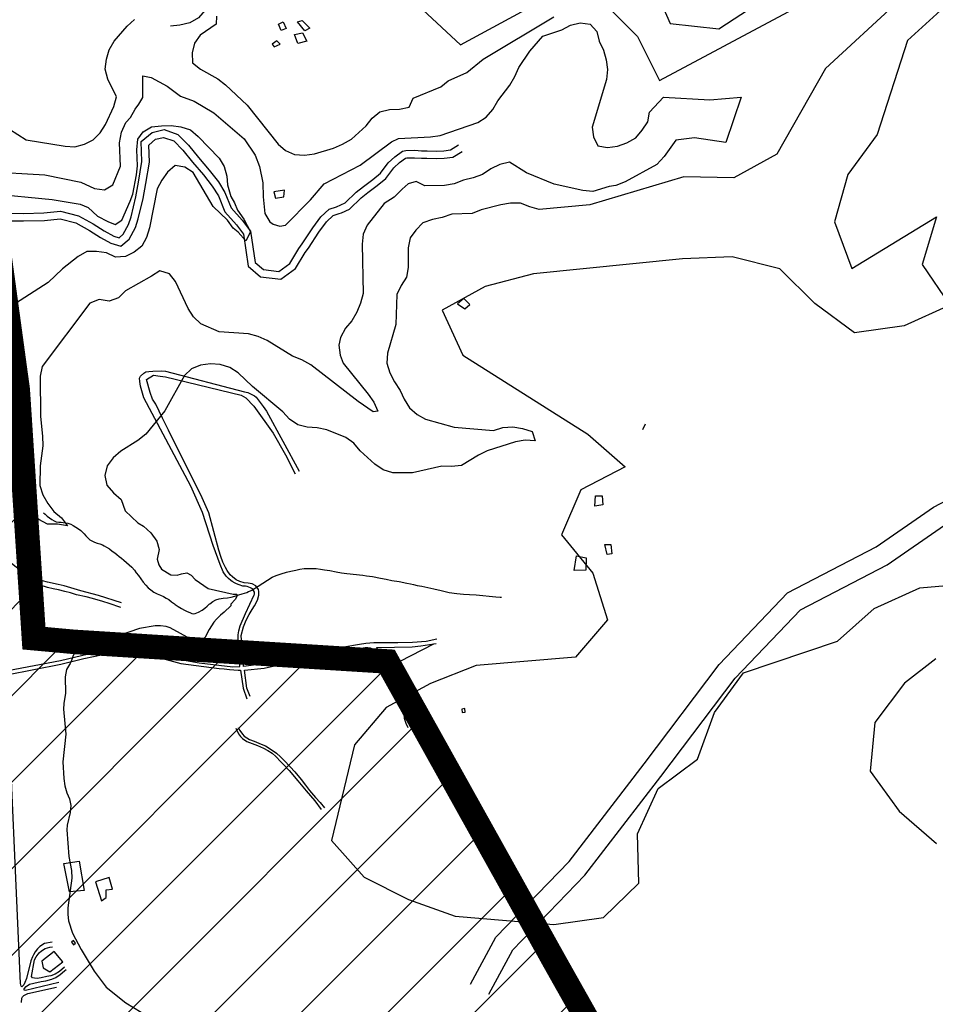
# Model space of a CAD drawing. Units: millimetres. Extents: x -1473 to 0, y -1025 to 0.
# Drawn here: x -778 to -673, y -345 to -233 of the extents above; entities that cross this region are included whole.
import ezdxf

# ---------------------------------------------------------------- set-up
doc = ezdxf.new("R2010")
doc.units = ezdxf.units.MM
doc.layers.add('L-01', color=1, linetype='Continuous')
doc.layers.add('L-PAVIMENTOS', color=250, linetype='Continuous')

msp = doc.modelspace()

# ---------------------------------------------------------------- hatches: boundary and pattern name
at = {"layer": 'L-01'}
h = msp.add_hatch(dxfattribs=at)
h.set_pattern_fill('_U', color=256, scale=7, angle=45, style=0, pattern_type=0)
h.set_pattern_definition([(45, (-36362.7096, -883687.172), (-4.94974747, 4.94974747), [])])
h.paths.add_polyline_path([(-908.76, -638.13), (-779.87, -638.13), (-774.12, -626.01), (-754.82, -578.83), (-746.61, -557.97), (-741.91, -546.07), (-740.51, -542.57), (-737.61, -533.61), (-736.71, -529.55), (-732.56, -520.03), (-728.82, -510.65), (-724.25, -499.45), (-721.82, -492.17), (-719.86, -486.01), (-721.78, -482.37), (-723.07, -481.15), (-724.66, -479.99), (-727.33, -478.31), (-728.5, -477.19), (-730.76, -474.95), (-731.37, -472.85), (-730.5, -470.19), (-730.76, -455.49), (-733.56, -447.93), (-734.4, -437.01), (-734.12, -426.09), (-727.96, -411.11), (-719.02, -390.11), (-713.42, -381.15), (-701.67, -374.71), (-703.63, -363.23), (-711.18, -349.79), (-716.23, -340.83), (-735.51, -306.25), (-771.31, -304.01), (-775.9, -303.59), (-777.75, -275.17), (-780.37, -255.99), (-780.52, -254.87), (-784.45, -226.03), (-797.88, -157.85), (-799.56, -129.57), (-797.6, -120.05), (-788.23, -108.43), (-784.97, -103.95), (-788.78, -95.55), (-800.79, -69.09), (-830.6, -65.03), (-841.78, -66.71), (-845.7, -74.55), (-846.82, -81.41), (-863.05, -85.05), (-879.54, -86.17), (-883.46, -91.77), (-880.1, -100.73), (-883.18, -116.97), (-891.57, -118.37), (-888.77, -126.21), (-896.33, -126.49), (-905.83, -123.13), (-914.78, -123.69), (-914.22, -130.41), (-923.18, -132.93), (-926.53, -138.81), (-928.07, -142.03), (-931.93, -146.65), (-936.02, -148.05), (-934.58, -152.11), (-933.78, -153.23), (-932.04, -155.47), (-931.02, -156.45), (-929.77, -157.15), (-928.49, -157.85), (-927.31, -158.55), (-926.02, -159.11), (-924.62, -158.97), (-923.24, -159.11), (-922.27, -160.09), (-922.12, -161.49), (-922.16, -162.89), (-922.24, -164.29), (-921.99, -165.69), (-921.29, -166.95), (-920.2, -167.93), (-919.81, -169.33), (-919.89, -170.73), (-920.34, -171.99), (-921.21, -173.11), (-921.74, -174.79), (-922.51, -180.11), (-921.63, -182.77), (-922.07, -184.17), (-922.13, -185.57), (-921.18, -188.23), (-920.56, -190.89), (-918.71, -196.35), (-917.85, -199.71), (-916.24, -204.47), (-915.05, -207.13), (-914.51, -208.39), (-913.93, -211.19), (-913.81, -212.59), (-913.63, -215.39), (-914.01, -218.33), (-914.05, -219.73), (-914.35, -220.99), (-914.91, -222.39), (-916.08, -224.91), (-916.81, -226.17), (-917.76, -227.15), (-918.97, -227.85), (-920.32, -228.27), (-921.75, -228.27), (-923.11, -227.85), (-924.31, -227.15), (-925.28, -226.03), (-926.44, -225.19), (-926.79, -226.59), (-925.57, -229.25), (-924.85, -230.37), (-922.65, -232.19), (-921.82, -233.31), (-920.72, -234.15), (-919.6, -236.81), (-917.93, -239.05), (-917.92, -240.45), (-918.77, -244.65), (-919.13, -246.05), (-919.93, -247.17), (-920.93, -248.29), (-921.56, -249.55), (-921.5, -250.95), (-921.75, -252.35), (-921.47, -253.75), (-920.84, -255.01), (-920.55, -256.41), (-920.59, -257.81), (-920.58, -259.21), (-920.7, -260.61), (-921.15, -262.01), (-922.23, -262.85), (-923.57, -263.27), (-924.38, -264.39), (-923.45, -265.51), (-922.86, -266.77), (-922.59, -268.17), (-921.86, -269.43), (-920.7, -270.13), (-919.29, -270.13), (-919.27, -270.27), (-918.74, -274.47), (-920.55, -276.57), (-921.44, -277.69), (-920.72, -278.95), (-919.75, -279.93), (-918.59, -280.77), (-916.99, -283.15), (-915.56, -283.29), (-914.35, -282.59), (-913.11, -283.29), (-912.15, -284.27), (-910.87, -288.33), (-910.45, -289.73), (-909.45, -293.93), (-909.18, -294.77), (-908.23, -297.99), (-908.31, -299.39), (-908.79, -302.19), (-908.83, -303.59), (-909.22, -304.85), (-910.58, -305.41), (-912.01, -305.41), (-912.9, -306.39), (-913.46, -307.79), (-913.55, -309.19), (-913.09, -310.45), (-912.05, -311.43), (-910.76, -311.99), (-910.33, -313.39), (-912.65, -314.93), (-913.28, -316.19), (-912.58, -317.45), (-911.42, -318.29), (-911.67, -319.69), (-911.45, -321.09), (-910.68, -322.21), (-909.39, -322.91), (-907.42, -324.87), (-906.46, -327.53), (-906.28, -331.73), (-905.86, -334.67), (-904.77, -337.33), (-903.22, -344.19), (-901.2, -357.21), (-899.88, -364.63), (-899.37, -367.15), (-897.29, -376.81), (-894.79, -397.25), (-893.04, -418.81), (-893.15, -435.89), (-893.91, -452.41), (-894.19, -467.39), (-894.55, -478.17), (-895.78, -493.43), (-896.72, -504.21), (-899.31, -538.51), (-899.7, -546.07), (-899.87, -547.05), (-900.04, -548.59), (-900.15, -549.99), (-900.4, -552.65), (-900.77, -556.57), (-901.1, -560.63), (-901.51, -565.25), (-902.05, -569.87), (-902.78, -574.49), (-903.17, -578.41), (-903.38, -581.91), (-903.47, -584.99), (-903.48, -585.13), (-903.48, -585.27), (-903.73, -588.91), (-904, -592.97), (-904.29, -596.75), (-904.6, -601.09), (-904.83, -605.57), (-905.26, -610.05), (-905.58, -613.83), (-906, -617.75), (-906.44, -621.25), (-906.81, -624.05), (-907.28, -626.99), (-907.86, -630.91), (-908.38, -635.39)])
h.paths.add_polyline_path([(-726.01, -951.92), (-726.02, -951.93), (-726, -951.93)])
h.paths.add_polyline_path([(-1460.77, -1020.38), (-1462.12, -1021.09), (-1461.31, -1020.81)])
h.paths.add_polyline_path([(-1468.82, -1024.62), (-1469.15, -1023.89), (-1468.9, -1024.59)])
h.paths.add_polyline_path([(-1469.72, -1022.66), (-1470.22, -1022.21), (-1469.6, -1022.91)])
h.paths.add_polyline_path([(-1466.46, -1024.04), (-1466.94, -1024.31), (-1466.04, -1023.89)])
h.paths.add_polyline_path([(-1470.09, -1018.08), (-1470.12, -1017.73), (-1470.65, -1018.43)])
h.paths.add_polyline_path([(-1463.78, -1023.1), (-1465.25, -1023.61), (-1464.43, -1023.33), (-1463.82, -1023.19)])
h.paths.add_polyline_path([(-1471, -1011.15), (-1470.47, -1010.87), (-1470.29, -1010.59)])
h.paths.add_polyline_path([(-1467.28, -1009.85), (-1466.63, -1010.87), (-1467.08, -1010.03)])
h.paths.add_polyline_path([(-1470.25, -1016.18), (-1470.65, -1016.05), (-1470.2, -1016.75)])
h.paths.add_polyline_path([(-1463.26, -1021.69), (-1463.45, -1022.21), (-1462.92, -1021.51)])
h.paths.add_polyline_path([(-1473.19, -1012.31), (-1471.8, -1011.57), (-1472.68, -1011.85)])

# ---------------------------------------------------------------- linework, layer by layer
at = {"layer": 'L-01', "linetype": 'Continuous', "const_width": 2.8, "elevation": -40.7}
msp.add_lwpolyline([(-780.37, -255.99), (-777.75, -275.17), (-775.9, -303.59), (-771.31, -304.01), (-735.51, -306.25), (-716.23, -340.83), (-711.18, -349.79)], dxfattribs=at)
at = {"layer": 'L-01'}
for points in [[(-753.4, -213.98, -27.48), (-753.32, -215.11, -27.68), (-753, -216.19, -27.84), (-752.57, -217.25, -27.94), (-752.15, -218.31, -27.99), (-752.17, -219.44, -28.24), (-752.46, -220.53, -28.42), (-752.92, -221.55, -28.48), (-753.52, -222.51, -28.54), (-754.12, -223.49, -28.58), (-754.75, -224.42, -28.65), (-755.52, -225.25, -28.91), (-755.51, -226.38, -29.37), (-755.19, -227.46, -29.7), (-755.48, -228.55, -30.11), (-755.67, -229.66, -30.53), (-755.89, -230.77, -30.81), (-756.32, -231.81, -30.96), (-757.09, -232.66, -31.1), (-758.06, -233.24, -31.23), (-759.21, -233.53, -31.41), (-760.27, -233.62, -31.56)], [(-779.43, -255.02, -36.61), (-777.09, -255.04, -36.6), (-774.75, -254.98, -36.6), (-772.85, -254.78, -36.56), (-770.8, -255.31, -36.54), (-769.12, -256.24, -36.48), (-767.86, -257.04, -36.27), (-766.76, -257.63, -36.06), (-766.15, -257.83, -35.97), (-765.68, -257.42, -35.89), (-765.08, -256.32, -35.82), (-764.79, -255.44, -35.7), (-764.24, -253.15, -35.67), (-763.93, -251.47, -35.65), (-763.55, -249.11, -35.57), (-763.65, -246.83, -35.48), (-762.37, -245.78, -35.43), (-761.02, -245.46, -35.37), (-759.45, -246.01, -35.28), (-758.24, -247.24, -35.24), (-757.1, -248.65, -35.21), (-755.86, -250.1, -35.2), (-754.82, -251.44, -35.15), (-754.06, -252.65, -35.05), (-753.36, -254.4, -35.01), (-752.08, -255.81, -34.98), (-751.15, -257.07, -34.95), (-750.62, -260.63, -34.89), (-749.66, -261.46, -34.84), (-747.89, -261.66, -34.81), (-746.65, -260.76, -34.81), (-745.62, -259.03, -34.8), (-745.22, -258.5, -34.79), (-744.02, -256.68, -34.74), (-743.09, -255.42, -34.64), (-742.15, -254.53, -34.59), (-741.31, -254.27, -34.52), (-741.3, -254.27, -34.52), (-740.32, -253.83, -34.46), (-739.05, -252.61, -34.43), (-738.24, -251.97, -34.39), (-737.17, -251.16, -34.39), (-736.29, -250.45, -34.38), (-735.39, -249.24, -34.38), (-734.66, -248.55, -34.26), (-733.75, -247.91, -34.13), (-733.38, -247.83, -34.1), (-732.36, -247.82, -34.1), (-731.58, -247.88, -34.1), (-730.96, -247.87, -34.1), (-729.88, -247.9, -34.1), (-729.06, -247.87, -34.1), (-728.28, -247.77, -34.1), (-727.37, -247.21, -34.1)], [(-779.43, -255.87, -36.61), (-777.08, -255.88, -36.6), (-774.69, -255.83, -36.6), (-772.91, -255.64, -36.56), (-771.12, -256.11, -36.54), (-769.56, -256.97, -36.48), (-768.29, -257.77, -36.27), (-767.1, -258.42, -36.06), (-765.95, -258.79, -35.97), (-765, -257.96, -35.89), (-764.3, -256.66, -35.82), (-763.97, -255.67, -35.7), (-763.41, -253.33, -35.67), (-763.09, -251.62, -35.65), (-762.7, -249.16, -35.57), (-762.78, -247.22, -35.48), (-761.99, -246.56, -35.43), (-761.07, -246.35, -35.37), (-759.92, -246.74, -35.28), (-758.88, -247.8, -35.24), (-757.76, -249.19, -35.21), (-756.52, -250.63, -35.2), (-755.52, -251.93, -35.15), (-754.82, -253.04, -35.05), (-754.09, -254.86, -35.01), (-752.74, -256.35, -34.98), (-751.96, -257.4, -34.95), (-751.42, -261.07, -34.89), (-750.01, -262.27, -34.84), (-747.66, -262.54, -34.81), (-746.01, -261.34, -34.81), (-744.91, -259.5, -34.8), (-744.53, -258.99, -34.79), (-743.33, -257.17, -34.74), (-742.45, -255.99, -34.64), (-741.71, -255.28, -34.59), (-741, -255.06, -34.52), (-740.74, -254.95, -34.46), (-739.84, -254.54, -34.46), (-738.49, -253.25, -34.43), (-737.72, -252.64, -34.39), (-736.65, -251.83, -34.39), (-735.68, -251.04, -34.38), (-734.76, -249.81, -34.38), (-734.12, -249.21, -34.26), (-733.41, -248.7, -34.13), (-733.29, -248.68, -34.1), (-732.38, -248.67, -34.1), (-731.6, -248.73, -34.1), (-730.97, -248.72, -34.1), (-729.87, -248.75, -34.1), (-728.99, -248.71, -34.1), (-728, -248.59, -34.1), (-726.93, -247.94, -34.1)], [(-778.89, -307.3, -40.7), (-772.88, -306.14, -40.7), (-768.86, -305.19, -40.7), (-766.56, -304.68, -40.7), (-765.85, -304.59, -40.7), (-765.07, -304.53, -40.7), (-764.61, -304.55, -40.7), (-764.23, -304.62, -40.7), (-763.39, -304.82, -40.7), (-761.65, -305.35, -40.7), (-759.57, -305.95, -40.7), (-757.01, -306.4, -40.7), (-753.15, -306.87, -40.7), (-752.36, -306.84, -40.7), (-752.55, -304.16, -40.7), (-752.56, -303.2, -40.7), (-752.46, -302.75, -40.7), (-752.31, -302.18, -40.7), (-751.71, -300.75, -40.7), (-750.71, -298.65, -40.7), (-750.69, -298.55, -40.7), (-750.69, -298.33, -40.7), (-750.79, -298.12, -40.7), (-750.91, -297.96, -40.7), (-751.13, -297.83, -40.7), (-751.51, -297.7, -40.7), (-751.71, -297.66, -40.7), (-752.03, -297.63, -40.7), (-752.43, -297.5, -40.7), (-752.76, -297.37, -40.7), (-752.91, -297.29, -40.7), (-753.24, -297.12, -40.7), (-753.39, -297.01, -40.7), (-753.65, -296.78, -40.7), (-753.94, -296.5, -40.7), (-754.27, -296.01, -40.7), (-754.62, -295.16, -40.7), (-755.41, -292.98, -40.7), (-756.62, -289.21, -40.7), (-757.95, -286.21, -29.2), (-763.32, -276.1, -29.6), (-763.71, -274.78, -29.67), (-763.78, -274.23, -29.67), (-763.82, -273.85, -29.67), (-763.73, -273.62, -29.67), (-763.32, -273.28, -29.62), (-763.12, -273.14, -29.62), (-762.78, -273.09, -29.62), (-762.31, -273.06, -29.57), (-761.35, -273.03, -29.57), (-760.85, -273.07, -29.52), (-751.81, -275.41, -29.21), (-751.44, -275.5, -29.21), (-750.69, -275.87, -29.21), (-750.51, -276.05, -29.21), (-749.68, -277.1, -29.2), (-749.3, -277.64, -29.2), (-745.58, -284.48, -28.95)], [(-729.85, -303.7, -40.7), (-731.08, -303.95, -40.7), (-732.63, -304.08, -40.7), (-734.29, -304.12, -40.7), (-736.29, -304.11, -40.7), (-737.06, -304.13, -40.7), (-737.96, -304.21, -40.7), (-738.68, -304.32, -40.7), (-740.23, -304.56, -40.7), (-741.64, -304.85, -40.7), (-742.63, -305.01, -40.7), (-746.84, -305.85, -40.7), (-749.65, -306.51, -40.7), (-750.5, -306.64, -40.7), (-751.95, -306.81, -40.7), (-752.22, -303.27, -40.7), (-751.96, -302.3, -40.7), (-751.64, -301.52, -40.7), (-751.31, -300.88, -40.7), (-750.96, -300.32, -40.7), (-750.69, -299.88, -40.7), (-750.36, -299.25, -40.7), (-750.19, -298.66, -40.7), (-750.19, -298.51, -40.7), (-750.19, -298.25, -40.7), (-750.24, -298.02, -40.7), (-750.52, -297.61, -40.7), (-750.95, -297.39, -40.7), (-751.41, -297.3, -40.7), (-751.85, -297.26, -40.7), (-752.35, -297.12, -40.7), (-752.8, -296.92, -40.7), (-753.21, -296.59, -40.7), (-753.46, -296.34, -40.7), (-753.81, -295.87, -40.7), (-753.99, -295.5, -40.7), (-754.29, -294.9, -40.7), (-754.55, -294.25, -40.7), (-754.77, -293.53, -40.7), (-755.9, -289.27, -40.7), (-756.67, -287.55, -29.17), (-760.52, -279.8, -29.36), (-761.21, -278.43, -29.42), (-761.98, -276.83, -29.46), (-762.33, -276.25, -29.53), (-762.61, -275.51, -29.59), (-763.04, -274.02, -29.62), (-762.23, -273.54, -29.63), (-761.48, -273.62, -29.63), (-760.87, -273.72, -29.63), (-752.22, -275.8, -29.25), (-751.67, -276.13, -29.25), (-750.77, -277.07, -29.25), (-748.56, -280.14, -29.1), (-747.16, -282.63, -29.08), (-746.05, -284.81, -28.95)], [(-706.02, -279.14, -27.64), (-706.33, -279.79, -28.02)], [(-726.01, -343.14, -27.15), (-723.1, -337.77, -27.03), (-714.73, -329.11, -26.68), (-706.15, -317.94, -26.56), (-697.57, -306.58, -26.53), (-689.74, -298.4, -26.16), (-679.61, -293.14, -26.1), (-673.07, -288.61, -25.52), (-663.49, -283.64, -25)], [(-765.9, -299.55, -40.7), (-768.53, -298.72, -40.7), (-770.53, -298.16, -40.7), (-772.44, -297.6, -40.7), (-773.12, -297.47, -40.7), (-774.33, -297.2, -40.7), (-774.92, -297.05, -40.7), (-775.87, -296.72, -40.7), (-776.6, -296.36, -40.7), (-777.43, -295.84, -40.7), (-777.94, -295.46, -40.7), (-778.86, -294.76, -40.7), (-779.42, -294.35, -40.7), (-780.08, -293.87, -40.7), (-781.31, -293.25, -40.7), (-782.03, -292.9, -40.7), (-784.13, -291.69, -40.7), (-785.11, -291.21, -40.7), (-785.69, -290.92, -40.7), (-786.45, -290.55, -40.7), (-787.15, -290.29, -40.7), (-788.28, -289.78, -40.7), (-789.27, -289.27, -40.7)], [(-774.79, -289.27, -40.7), (-774.63, -289.43, -40.7), (-774.37, -289.65, -40.7), (-774.12, -289.85, -40.7), (-773.85, -290.03, -40.7), (-773.6, -290.19, -40.7), (-773.35, -290.28, -40.7), (-773.07, -290.31, -40.7), (-772.8, -290.33, -40.7), (-772.55, -290.35, -40.7), (-772.3, -290.39, -40.7), (-772.01, -290.44, -40.7), (-771.69, -290.56, -40.7), (-771.41, -290.72, -40.7), (-771.11, -290.91, -40.7), (-770.81, -291.1, -40.7), (-770.54, -291.28, -40.7), (-770.33, -291.46, -40.7), (-770.16, -291.66, -40.7), (-769.97, -291.9, -40.7), (-769.75, -292.11, -40.7), (-769.51, -292.33, -40.7), (-769.28, -292.48, -40.7), (-768.98, -292.61, -40.7), (-768.66, -292.72, -40.7), (-768.35, -292.82, -40.7), (-768.08, -292.92, -40.7), (-767.87, -293.03, -40.7), (-767.59, -293.18, -40.7), (-767.27, -293.39, -40.7), (-766.95, -293.64, -40.7), (-766.66, -293.84, -40.7), (-766.42, -294.04, -40.7), (-766.14, -294.25, -40.7), (-765.89, -294.44, -40.7), (-765.61, -294.69, -40.7), (-765.31, -294.95, -40.7), (-765.01, -295.2, -40.7), (-764.7, -295.48, -40.7), (-764.42, -295.81, -40.7), (-764.2, -296.1, -40.7), (-763.96, -296.44, -40.7), (-763.69, -296.8, -40.7), (-763.4, -297.2, -40.7), (-763.12, -297.53, -40.7), (-762.83, -297.83, -40.7), (-762.54, -298.07, -40.7), (-762.2, -298.31, -40.7), (-761.81, -298.52, -40.7), (-761.42, -298.69, -40.7), (-761.09, -298.84, -40.7), (-760.79, -299, -40.7), (-760.49, -299.18, -40.7), (-760.17, -299.42, -40.7), (-759.82, -299.68, -40.7), (-759.75, -299.72, -40.7)], [(-723.89, -344.29, -27.15), (-721.14, -339.21, -27.03), (-712.91, -330.69, -26.68), (-704.23, -319.4, -26.56), (-695.74, -308.15, -26.53), (-688.28, -300.36, -26.16), (-678.37, -295.21, -26.1), (-671.83, -290.68, -25.52)], [(-750.28, -297.65, -40.7), (-748.68, -296.6, -40.7), (-748.21, -296.43, -40.7), (-747.62, -296.23, -40.7), (-747.03, -296.06, -40.7), (-746.53, -295.94, -40.7), (-745.96, -295.8, -40.7), (-745.49, -295.69, -40.7), (-745.02, -295.63, -40.7), (-744.33, -295.61, -40.7), (-743.65, -295.64, -40.7), (-743.16, -295.7, -40.7), (-742.7, -295.76, -40.7), (-742.09, -295.86, -40.7), (-741.36, -295.99, -40.7), (-740.73, -296.11, -40.7), (-740.14, -296.2, -40.7), (-738.32, -296.39, -40.7), (-737.89, -296.45, -40.7), (-737.19, -296.55, -40.7), (-736.29, -296.71, -40.7), (-735.62, -296.85, -40.7), (-734.99, -296.98, -40.7), (-734.16, -297.12, -40.7), (-733.27, -297.3, -40.7), (-732.85, -297.39, -40.7)], [(-765.98, -300.09, -40.7), (-767.3, -299.64, -40.7), (-768.02, -299.4, -40.7), (-769.22, -299.06, -40.7), (-769.94, -298.86, -40.7), (-771.02, -298.62, -40.7), (-771.73, -298.42, -40.7), (-772.35, -298.26, -40.7), (-773.1, -298.07, -40.7), (-773.71, -297.94, -40.7), (-774.34, -297.79, -40.7), (-775.3, -297.5, -40.7), (-776.14, -297.12, -40.7), (-776.81, -296.76, -40.7), (-777.79, -296.23, -40.7)], [(-755.85, -299.71, -40.7), (-755.8, -299.66, -40.7), (-755.46, -299.41, -40.7), (-755.1, -299.22, -40.7), (-754.71, -299.1, -40.7), (-754.27, -299.03, -40.7), (-753.78, -298.97, -40.7), (-753.35, -298.91, -40.7), (-752.93, -298.78, -40.7), (-752.49, -298.64, -40.7), (-752.1, -298.52, -40.7), (-751.82, -298.43, -40.7), (-751.58, -298.35, -40.7), (-751.37, -298.25, -40.7), (-751.14, -298.16, -40.7), (-750.99, -298.1, -40.7), (-750.28, -297.65, -40.7)], [(-732.85, -297.39, -40.7), (-732.51, -297.47, -40.7), (-732.09, -297.56, -40.7), (-731.57, -297.65, -40.7), (-730.86, -297.79, -40.7), (-730.17, -297.96, -40.7), (-729.36, -298.14, -40.7), (-728.44, -298.35, -40.7), (-727.56, -298.49, -40.7), (-726.8, -298.55, -40.7), (-726.11, -298.58, -40.7), (-725.36, -298.64, -40.7), (-724.59, -298.7, -40.7), (-723.86, -298.78, -40.7), (-723.11, -298.87, -40.7), (-722.59, -298.91, -40.7), (-722.44, -298.9, -40.7)], [(-759.75, -299.72, -40.7), (-759.4, -299.95, -40.7), (-759.04, -300.21, -40.7), (-758.7, -300.39, -40.7), (-758.37, -300.54, -40.7), (-758.07, -300.67, -40.7), (-757.86, -300.75, -40.7), (-757.7, -300.8, -40.7), (-757.46, -300.78, -40.7), (-757.07, -300.63, -40.7), (-756.66, -300.39, -40.7), (-756.35, -300.17, -40.7), (-756.1, -299.94, -40.7), (-755.85, -299.71, -40.7)], [(-773.81, -338.35, -40.7), (-774.68, -338.48, -40.7), (-775.23, -338.82, -40.7), (-775.5, -339.1, -40.7), (-775.76, -339.44, -40.7), (-775.96, -339.79, -40.7), (-776.07, -340.01, -40.7), (-776.26, -340.46, -40.7), (-776.73, -342.5, -40.7), (-776.93, -342.95, -40.7), (-777.07, -343.22, -40.7), (-777.27, -343.43, -40.7), (-777.36, -343.38, -40.7), (-777.44, -343.06, -40.7), (-778.99, -307.78, -40.7), (-772.82, -306.55, -40.7), (-770.19, -305.93, -40.7), (-767.98, -305.47, -40.7), (-766.83, -305.18, -40.7), (-765.92, -304.97, -40.7), (-765.47, -304.9, -40.7), (-764.32, -305.1, -40.7), (-763.48, -305.3, -40.7), (-760.79, -306.01, -40.7), (-759.12, -306.48, -40.7), (-754.72, -307.05, -40.7), (-754.17, -307.1, -40.7), (-753.54, -307.16, -40.7), (-752.57, -307.25, -40.7), (-752.29, -307.26, -40.7), (-751.98, -309.3, -40.7), (-751.56, -310.51, -40.7)], [(-751.19, -310.24, -40.7), (-751.55, -309.32, -40.7), (-751.83, -307.25, -40.7), (-749.59, -307.03, -40.7), (-746.89, -306.41, -40.7), (-746.91, -306.41, -40.7), (-740.03, -305, -40.7), (-738.02, -304.66, -40.7), (-737.74, -304.66, -40.7), (-737.45, -304.7, -40.7), (-737.2, -304.82, -40.7), (-737, -305.03, -40.7), (-735.73, -307.22, -40.7), (-734.44, -309.45, -40.7), (-734.19, -309.97, -40.7), (-733.9, -310.6, -40.7), (-733.78, -311.15, -40.7), (-733.7, -311.86, -40.7), (-733.62, -312.36, -40.7), (-733.58, -312.72, -40.7), (-733.37, -313.32, -40.7), (-733.15, -313.81, -40.7)], [(-732.88, -313.46, -40.7), (-733.15, -312.66, -40.7), (-733.21, -311.83, -40.7), (-733.25, -311.34, -40.7), (-733.37, -310.73, -40.7), (-733.58, -310.06, -40.7), (-733.84, -309.52, -40.7), (-734.14, -308.95, -40.7), (-734.32, -308.64, -40.7), (-734.6, -308.22, -40.7), (-735.42, -306.91, -40.7), (-736.46, -305.18, -40.7), (-736.7, -304.66, -40.7), (-732.68, -304.58, -40.7), (-731.69, -304.45, -40.7), (-730.69, -304.3, -40.7), (-729.93, -304.18, -40.7)], [(-730.22, -304.27, -40.7), (-735.4, -306.94, -40.7)], [(-752.82, -313.88, -40.7), (-752.52, -314.53, -40.7), (-752.29, -314.81, -40.7), (-752.06, -315.07, -40.7), (-751.55, -315.41, -40.7), (-750.33, -315.86, -40.7), (-749.64, -316.15, -40.7), (-749.15, -316.41, -40.7), (-748.66, -316.74, -40.7), (-748.25, -317.12, -40.7), (-747.67, -317.72, -40.7), (-747.24, -318.15, -40.7), (-746.72, -318.72, -40.7), (-745.73, -319.89, -40.7), (-744.79, -321.02, -40.7), (-743.79, -322.18, -40.7), (-743.08, -323.19, -40.7)], [(-752.55, -313.8, -40.7), (-752.36, -314.14, -40.7), (-752.07, -314.55, -40.7), (-751.86, -314.8, -40.7), (-751.25, -315.16, -40.7), (-750.73, -315.38, -40.7), (-749.94, -315.69, -40.7), (-749.43, -315.91, -40.7), (-748.89, -316.22, -40.7), (-748.18, -316.75, -40.7), (-747.73, -317.15, -40.7), (-747.3, -317.57, -40.7), (-746.6, -318.3, -40.7), (-746.09, -318.87, -40.7), (-745.37, -319.74, -40.7), (-744.85, -320.38, -40.7), (-744.38, -321, -40.7), (-743.7, -321.8, -40.7), (-743.19, -322.37, -40.7), (-742.67, -322.98, -40.7)], [(-772.42, -341.18, -40.7), (-772.99, -341.7, -40.7), (-773.48, -341.99, -40.7), (-773.98, -342.18, -40.7), (-774.44, -342.27, -40.7), (-775.07, -342.43, -40.7), (-775.53, -342.48, -40.7), (-775.85, -342.47, -40.7), (-776.06, -342.41, -40.7), (-776.18, -342.27, -40.7), (-775.83, -340.37, -40.7), (-775.64, -340.02, -40.7), (-775.3, -339.54, -40.7), (-775.04, -339.31, -40.7), (-774.6, -339.08, -40.7), (-774.07, -338.92, -40.7), (-773.77, -338.88, -40.7)], [(-773.04, -342.93, -40.7), (-776.85, -343.85, -40.7), (-777.03, -343.83, -40.7), (-777, -343.67, -40.7), (-776.8, -343.4, -40.7), (-776.42, -343.15, -40.7), (-775.91, -343.03, -40.7), (-775.06, -342.84, -40.7), (-774.52, -342.74, -40.7), (-773.84, -342.55, -40.7), (-773.39, -342.38, -40.7), (-772.91, -342.03, -40.7), (-772.39, -341.62, -40.7), (-772.23, -341.47, -40.7)], [(-777.31, -345.25, -40.7), (-777.28, -344.73, -40.7), (-777.22, -344.57, -40.7), (-777.07, -344.42, -40.7), (-776.6, -344.21, -40.7), (-773.31, -343.49, -40.7)]]:
    msp.add_polyline3d(points, dxfattribs=at)
for points in [[(-745.23, -232.98, -27.43), (-744.37, -233.87, -27.43), (-744.94, -234.17, -27.43), (-745.77, -233.14, -27.43)], [(-745.23, -232.98, -27.43), (-744.37, -233.87, -27.43), (-744.94, -234.17, -27.43), (-745.77, -233.14, -27.43)], [(-747.4, -233.14, -27.4), (-747.05, -233.89, -27.4), (-747.62, -234.12, -27.4), (-747.94, -233.42, -27.4)], [(-747.4, -233.14, -27.4), (-747.05, -233.89, -27.4), (-747.62, -234.12, -27.4), (-747.94, -233.42, -27.4)], [(-745.21, -234.4, -27.33), (-744.72, -235.35, -27.4), (-745.74, -235.61, -27.4), (-746.12, -234.6, -27.4)], [(-745.21, -234.4, -27.33), (-744.72, -235.35, -27.4), (-745.74, -235.61, -27.4), (-746.12, -234.6, -27.4)], [(-748.12, -235.3, -27.56), (-748.65, -235.69, -27.56), (-748.45, -236.01, -27.56), (-747.74, -235.68, -27.56)], [(-748.12, -235.3, -27.56), (-748.65, -235.69, -27.56), (-748.45, -236.01, -27.56), (-747.74, -235.68, -27.56)], [(-747.27, -252.36, -30.92), (-748.49, -252.56, -30.92), (-748.28, -253.28, -30.92), (-747.33, -253.15, -30.92)], [(-747.27, -252.36, -30.92), (-748.49, -252.56, -30.92), (-748.28, -253.28, -30.92), (-747.33, -253.15, -30.92)], [(-726.76, -264.77, -27.5), (-727.47, -265.37, -27.5), (-726.64, -265.94, -27.5), (-726.07, -265.46, -27.5)], [(-726.76, -264.77, -27.5), (-727.47, -265.37, -27.5), (-726.64, -265.94, -27.5), (-726.07, -265.46, -27.5)], [(-710.85, -288.34, -27.38), (-711.8, -288.49, -27.38), (-711.71, -287.31, -27.38), (-710.93, -287.3, -27.38)], [(-709.94, -292.87, -27.38), (-709.82, -293.96, -27.38), (-710.36, -294.03, -27.38), (-710.65, -292.88, -27.38)], [(-712.77, -294.4, -27.55), (-712.82, -295.83, -27.55), (-714.14, -295.85, -27.55), (-713.89, -294.19, -27.55)], [(-726.66, -311.62, -40.7), (-727, -311.69, -40.7), (-726.95, -312.08, -40.7), (-726.61, -312.03, -40.7)], [(-726.66, -311.62, -40.7), (-727, -311.69, -40.7), (-726.95, -312.08, -40.7), (-726.61, -312.03, -40.7)], [(-732.05, -313.15, -40.7), (-732.03, -313.56, -40.7), (-732.35, -313.62, -40.7), (-732.41, -313.19, -40.7)], [(-732.05, -313.15, -40.7), (-732.03, -313.56, -40.7), (-732.35, -313.62, -40.7), (-732.41, -313.19, -40.7)], [(-770.74, -329.08, -29.14), (-770.16, -332.44, -29.1), (-771.82, -332.6, -29.1), (-772.47, -329.33, -29.1)], [(-767.29, -330.96, -29), (-768.88, -331.43, -29), (-768.17, -333.62, -29.09), (-767.63, -333.25, -29.09), (-767.64, -332.37, -29.09), (-766.93, -332.29, -29.09)], [(-771.39, -338.16, -40.7), (-771.61, -338.35, -40.7), (-771.39, -338.63, -40.7), (-771.16, -338.47, -40.7)], [(-771.39, -338.16, -40.7), (-771.61, -338.35, -40.7), (-771.39, -338.63, -40.7), (-771.16, -338.47, -40.7)], [(-773.57, -339.39, -40.7), (-775, -340.5, -40.7), (-774.83, -341.27, -40.7), (-774.1, -341.71, -40.7), (-772.58, -340.57, -40.7)], [(-773.57, -339.39, -40.7), (-775, -340.5, -40.7), (-774.83, -341.27, -40.7), (-774.1, -341.71, -40.7), (-772.58, -340.57, -40.7)]]:
    msp.add_polyline3d(points, close=True, dxfattribs=at)
at = {"layer": 'L-PAVIMENTOS', "color": 250}
for points, elevation in [([(-710.89, -230.81), (-706.89, -234.8), (-704.39, -239.85), (-674.42, -223.79)], -29.5), ([(-735.76, -227.74), (-727.14, -235.76), (-713.18, -228.17)], -26.7), ([(-705.41, -228.17), (-703.18, -233.32), (-697.61, -233.93), (-688.2, -227.75)], -26.7), ([(-677.15, -230.83), (-685.41, -238.46), (-690.97, -248.26), (-695.9, -250.98), (-701.59, -250.84), (-712.34, -254.07), (-718.16, -254.57), (-719.23, -254.29), (-720.29, -253.88), (-721.41, -253.87), (-722.53, -254.04), (-724.76, -254.64), (-725.81, -255.04), (-728.11, -255.11), (-729.23, -255.49), (-730.35, -255.73), (-731.43, -256.1), (-732.23, -256.93), (-732.9, -257.84), (-733.12, -258.95), (-733.13, -261.21), (-733.31, -262.32), (-733.91, -263.28), (-734.41, -264.31), (-734.53, -267.72), (-735.5, -271.01), (-735.56, -272.17), (-735.2, -273.27), (-734.68, -274.28), (-734.05, -275.27), (-733.57, -276.28), (-732.97, -277.24), (-732.11, -278.02), (-731.12, -278.55), (-727.85, -279.46), (-723.36, -279.83), (-722.28, -279.52), (-721.16, -279.44), (-720.04, -279.62), (-718.94, -279.95), (-718.62, -281.03), (-719.75, -280.95), (-720.86, -281.13), (-724.08, -282.19), (-725.09, -282.68), (-727.04, -283.85), (-728.16, -283.96), (-729.28, -283.93), (-732.64, -284.67), (-734.88, -284.68), (-735.97, -284.36), (-736.93, -283.71), (-738.61, -282.18), (-739.34, -281.3), (-740.26, -280.64), (-742.41, -279.76), (-743.54, -279.53), (-744.66, -279.47), (-745.75, -279.2), (-746.68, -278.55), (-747.43, -277.7), (-750.91, -274.81), (-752.56, -273.25), (-753.52, -272.63), (-754.61, -272.31), (-755.73, -272.23), (-756.85, -272.38), (-757.89, -272.8), (-758.7, -273.58), (-760.95, -277.59), (-763.09, -280.28), (-764.03, -281), (-765.98, -282.22), (-766.86, -282.96), (-767.52, -283.87), (-767.78, -285), (-767.56, -286.11), (-766.8, -286.96), (-765.94, -287.72), (-765.48, -289.02), (-764.01, -290.39), (-763.36, -290.8), (-762.53, -291.56), (-761.85, -292.49), (-761.58, -293.45), (-761.81, -294.55), (-761.63, -295.22), (-761.31, -295.7), (-760.26, -296.34), (-759.53, -296.38), (-759.02, -296.22), (-758.43, -296.13), (-757.93, -296.38), (-757.45, -296.89), (-755.97, -297.92), (-753.14, -298.54), (-752.73, -298.56), (-752.63, -298.69), (-752.91, -299.17), (-753.41, -299.7), (-753.4, -299.88), (-754.14, -300.6), (-754.59, -300.96), (-755.03, -301.4), (-755.33, -301.77), (-755.86, -302.58), (-756.32, -303.49), (-756.58, -303.82), (-756.76, -303.94), (-757.04, -304.01), (-757.35, -303.93), (-757.95, -303.71), (-760.34, -302.41), (-760.79, -302.25), (-761.43, -302.18), (-762.04, -302.18), (-763.84, -302.47), (-766.17, -303.3), (-766.96, -303.49), (-768.29, -303.71), (-768.88, -303.91), (-770.51, -304.7), (-770.9, -304.93), (-771.1, -305.09), (-771.26, -305.29), (-771.42, -305.57), (-771.6, -306.13), (-771.76, -306.47), (-771.85, -306.58), (-772.18, -307.15), (-772.33, -308.02), (-772.29, -309.88), (-772.5, -311.06), (-772.52, -311.7), (-772.26, -314.55), (-772.61, -317.73), (-772.5, -319.62), (-772.38, -320.47), (-772.13, -321.25), (-771.82, -321.95), (-771.69, -322.71), (-771.76, -323.5), (-772.09, -324.97), (-772.15, -325.51), (-771.92, -328.54), (-771.61, -330.16), (-771.57, -331.03), (-772.02, -334.41), (-772.03, -335.19), (-771.95, -335.88), (-771.48, -337.29), (-770.5, -339.18), (-769.01, -341.66), (-767.63, -343.49), (-765.39, -345.29), (-761.89, -347.41)], -29.5), ([(-671.85, -231.44), (-676.05, -235.26), (-679.51, -246.03), (-682.86, -250.57), (-684.37, -256), (-682.42, -261.34), (-672.73, -255.44), (-674.38, -260.86), (-671.2, -265.53), (-676.41, -267.88), (-682.09, -268.67), (-686.62, -265.34), (-690.62, -261.35), (-696.07, -260), (-701.75, -260.23), (-718.79, -261.94), (-724.3, -263.38), (-729.22, -266.1), (-726.86, -271.25), (-712.59, -280.28), (-708.33, -283.99), (-713.39, -286.62), (-715.61, -291.78), (-712.02, -296.16), (-710.35, -301.51), (-713.98, -305.77), (-725.34, -306.7), (-730.56, -308.78), (-735.62, -311.5), (-739.25, -315.77), (-741.87, -326.71), (-738.15, -330.89), (-733.08, -333.46), (-727.75, -335.38), (-716.48, -336.31), (-710.81, -335.52), (-706.75, -331.61), (-706.9, -325.95), (-704.55, -320.78), (-700.05, -317.42), (-698.12, -312.08), (-694.77, -307.54), (-684.04, -303.93), (-679.84, -300.21), (-674.62, -297.85), (-668.95, -297.34)], -26.7), ([(-778.71, -245.4), (-776.8, -246.62), (-772.34, -247.35), (-771.22, -247.43), (-770.13, -247.12), (-769.12, -246.61), (-768.32, -245.83), (-767.72, -244.87), (-766.76, -242.83), (-766.47, -241.72), (-767.45, -239.67), (-767.74, -238.54), (-767.62, -237.41), (-767.29, -236.32), (-766.73, -235.34), (-765.26, -233.63), (-764.42, -232.85)], -29.5), ([(-755.03, -232.48), (-755.08, -233.39), (-756.89, -234.67), (-757.55, -235.58), (-757.81, -236.69), (-757.76, -237.82), (-756.87, -238.54), (-754.88, -239.64), (-753.99, -240.33), (-751.51, -242.65), (-747.99, -247.1), (-747.13, -247.83), (-746.1, -248.3), (-744.98, -248.37), (-743.83, -248.22), (-741.67, -247.56), (-740.62, -247.12), (-739.61, -246.56), (-737.93, -245.02), (-737.23, -244.13), (-736.36, -243.42), (-735.24, -243.16), (-734.12, -243.12), (-733, -242.88), (-732.54, -241.85), (-729.4, -240.57), (-728.53, -239.86), (-726.4, -238.93), (-724.56, -237.42), (-716.46, -232.56)], -29.5), ([(-781.28, -250.23), (-774.65, -250.62), (-770.55, -251.45), (-768.98, -252.17), (-767.85, -252.34), (-766.88, -251.78), (-766.02, -249.64), (-766.12, -246.97), (-765.88, -245.73), (-765.4, -244.66), (-764.86, -244.08), (-764.33, -243.13), (-763.89, -242.53), (-763.44, -241.78), (-763.46, -239.31), (-762.48, -239.49), (-760.67, -240.5), (-759.14, -241.64), (-757.57, -242.21), (-755.33, -243.54), (-751.85, -246.49), (-750.62, -248.39), (-750.12, -249.69), (-749.75, -251.52), (-749.69, -253.15), (-749.5, -255.05), (-748.93, -255.98), (-748.55, -256.26), (-747.8, -256.51), (-747.15, -256.37), (-744.27, -253.49), (-742.72, -251.64), (-738.59, -249.52), (-735.02, -246.85), (-734.22, -246.48), (-730.58, -246.28), (-729.46, -246.11), (-725.17, -244.65), (-724.19, -244.05), (-723.46, -243.16), (-722.86, -242.18), (-721.49, -240.37), (-720.93, -239.37), (-720.46, -238.35), (-719.2, -236.48), (-717.73, -234.76), (-715.57, -234.06), (-714.55, -233.52), (-713.44, -233.26), (-712.31, -233.4), (-711.55, -234.25), (-711.27, -235.36), (-710.81, -236.39), (-710.49, -237.47), (-710.34, -238.6), (-710.46, -239.73), (-712.08, -245.16), (-711.93, -246.28), (-711.44, -247.29), (-710.32, -247.51), (-709.2, -247.33), (-708.12, -246.98), (-707.11, -246.4), (-706.37, -245.53), (-705.74, -244.57), (-705.55, -243.46), (-703.93, -241.74), (-698.64, -242.06), (-695.07, -241.74), (-696.8, -246.92), (-700.37, -246.38), (-702.52, -246.68), (-703.87, -248.53), (-704.71, -249.44), (-708.3, -251.43), (-709.39, -251.86), (-710.15, -251.96), (-712.02, -252.52), (-713.14, -252.4), (-716.44, -251.7), (-719.59, -250.39), (-721.54, -249.19), (-722.66, -249.45), (-723.67, -249.94), (-724.61, -250.57), (-725.69, -250.97), (-726.81, -251.23), (-727.86, -251.65), (-728.97, -251.84), (-731.21, -251.9), (-732.21, -251.37), (-733.11, -251.67), (-733.82, -252.26), (-734.73, -253.16), (-735.88, -253.91), (-737.81, -256.39), (-738.27, -257.42), (-738.36, -258.55), (-738.25, -264.2), (-738.57, -265.29), (-739, -266.33), (-739.56, -267.31), (-740.3, -268.16), (-740.87, -269.2), (-741.03, -270.08), (-740.9, -271.22), (-740.55, -272.16), (-737.68, -275.68), (-737.06, -276.62), (-736.57, -277.63), (-737.13, -277.71), (-738.82, -276.53), (-744.25, -272.35), (-745.27, -271.77), (-746.33, -271.34), (-749.24, -269.57), (-750.27, -269.1), (-751.36, -268.8), (-754.73, -268.58), (-756.81, -267.65), (-757.64, -266.87), (-758.26, -265.91), (-759.73, -262.83), (-760.42, -261.94), (-761.51, -261.59), (-762.45, -262.21), (-765.45, -263.88), (-766.22, -264.7), (-767.31, -265.06), (-768.46, -264.87), (-769.51, -265.29), (-774.95, -272.53), (-775.2, -273.64), (-775.14, -278.23), (-774.91, -280.49), (-774.89, -281.62), (-775.2, -283.88), (-775.24, -286.14), (-774.88, -287.22), (-774.32, -288.21), (-773.63, -289.11), (-772.74, -289.84), (-772.08, -290.76), (-773.21, -290.57), (-774.33, -290.54), (-775.35, -290.01), (-776.28, -289.37), (-776.84, -288.38), (-777.68, -286.26)], -32.3), ([(-780.89, -252.74), (-773.81, -253.43), (-770.62, -253.96), (-769.71, -254.37), (-768.63, -255.33), (-767.47, -255.97), (-766.63, -256.29), (-765.87, -255.82), (-764.89, -253.65), (-764.61, -252.82), (-764.16, -250.62), (-764.06, -249.6), (-764.13, -247.77), (-764.04, -246.55), (-763.43, -245.7), (-762.45, -245.14), (-761.33, -245.02), (-760.21, -245), (-759.09, -245.14), (-758, -245.47), (-757.14, -246.23), (-754.73, -248.7), (-754.17, -249.69), (-753.85, -250.77), (-753.77, -251.75), (-753.41, -253.1), (-752.99, -253.81), (-752.63, -254.65), (-751.92, -255.71), (-751.15, -257.13), (-751.68, -258.18), (-752.55, -257.19), (-753.12, -256.73), (-753.78, -255.81), (-755.4, -254.25), (-757.69, -250.35), (-758.65, -249.75), (-759.77, -249.56), (-760.65, -250.3), (-761.28, -251.23), (-761.81, -252.23), (-762.7, -256.68), (-763.03, -257.77), (-763.55, -258.77), (-764.43, -259.48), (-765.44, -259.97), (-766.59, -260.05), (-767.62, -259.55), (-768.74, -259.38), (-769.86, -259.39), (-770.84, -259.95), (-772.62, -261.38), (-774.26, -262.93), (-779.08, -266.03)], -35.1), ([(-672.82, -305.94), (-676.37, -308.72), (-679.76, -313.21), (-680.3, -318.8), (-676.98, -323.36), (-672.72, -327.07)], -26.7)]:
    msp.add_lwpolyline(points, dxfattribs=dict(at, elevation=elevation))

doc.saveas('drawing.dxf')
